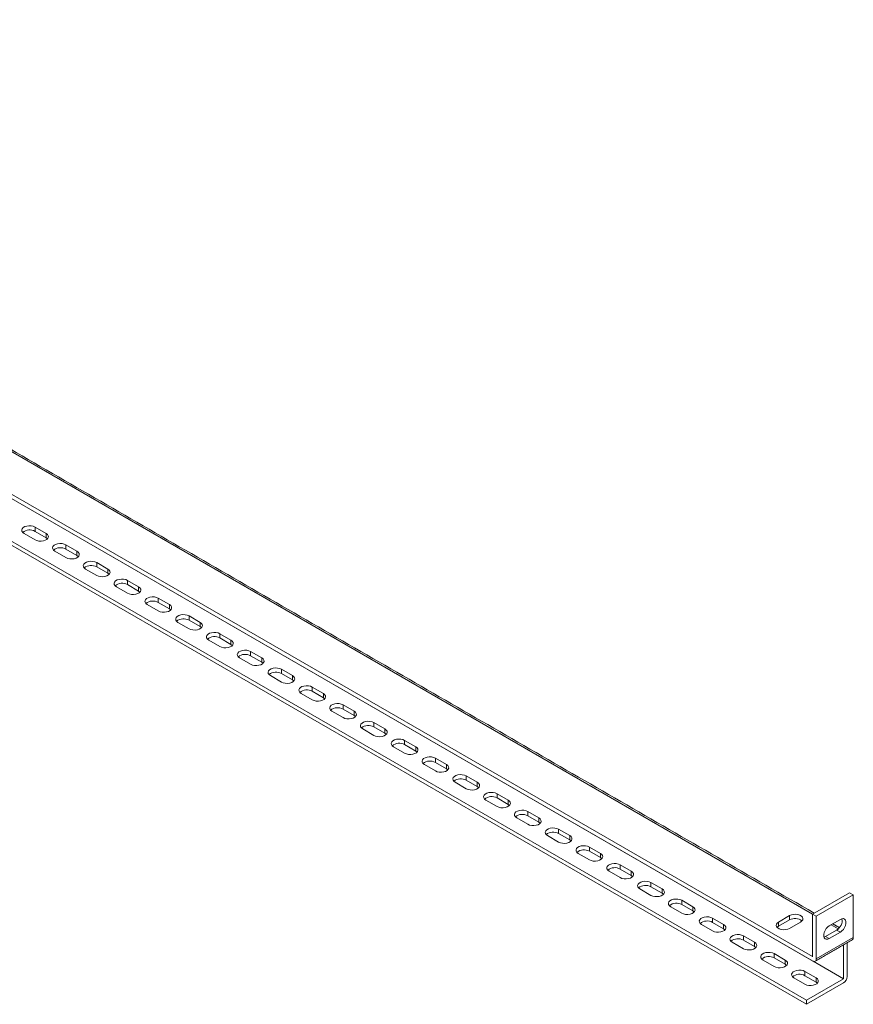
# Model space of a CAD drawing. Units: millimetres. Extents: x 32290 to 34219, y 35225 to 36810.
# Drawn here: x 33741 to 34219, y 35912 to 36477 of the extents above; entities that cross this region are included whole.
import ezdxf

# ---------------------------------------------------------------- set-up
doc = ezdxf.new("R2010")
doc.units = ezdxf.units.MM

msp = doc.modelspace()

# ---------------------------------------------------------------- linework, layer by layer
at = {"color": 7, "linetype": 'Continuous', "lineweight": 15}
for p, q in [((33306.66, 36477.1), (34195.85, 35963.78)), ((34195.84, 35939.29), (33281.92, 36466.89)), ((34195.84, 35936.84), (33281.92, 36464.44)), ((34213.53, 35926.63), (33306.66, 36450.15)), ((33285.46, 36437.91), (34192.32, 35914.39)), ((33285.46, 36435.46), (34192.32, 35911.94)), ((33749.49, 36185.94), (33755.86, 36182.27)), ((33749.49, 36183.49), (33749.49, 36185.94)), ((33743.13, 36182.27), (33749.49, 36178.59)), ((33749.49, 36183.49), (33755.86, 36179.82)), ((33755.86, 36179.82), (33755.86, 36182.27)), ((33767.17, 36175.74), (33773.53, 36172.06)), ((33767.17, 36173.29), (33767.17, 36175.74)), ((33760.81, 36172.06), (33767.17, 36168.39)), ((33767.17, 36173.29), (33773.53, 36169.61)), ((33773.53, 36169.61), (33773.53, 36172.06)), ((33784.85, 36165.53), (33791.21, 36161.86)), ((33784.85, 36163.08), (33784.85, 36165.53)), ((33784.85, 36163.08), (33791.21, 36159.41)), ((33778.48, 36161.86), (33784.85, 36158.18)), ((33791.21, 36159.41), (33791.21, 36161.86)), ((33796.16, 36151.65), (33802.53, 36147.98)), ((33802.53, 36155.33), (33808.89, 36151.65)), ((33802.53, 36152.88), (33802.53, 36155.33)), ((33802.53, 36152.88), (33808.89, 36149.2)), ((33808.89, 36149.2), (33808.89, 36151.65)), ((33813.84, 36141.45), (33820.2, 36137.77)), ((33820.2, 36145.12), (33826.57, 36141.45)), ((33820.2, 36142.67), (33820.2, 36145.12)), ((33820.2, 36142.67), (33826.57, 36139)), ((33826.57, 36139), (33826.57, 36141.45)), ((33837.88, 36134.92), (33844.25, 36131.24)), ((33837.88, 36132.47), (33837.88, 36134.92)), ((33831.52, 36131.24), (33837.88, 36127.57)), ((33837.88, 36132.47), (33844.25, 36128.79)), ((33844.25, 36128.79), (33844.25, 36131.24)), ((33855.56, 36124.71), (33861.92, 36121.04)), ((33855.56, 36122.26), (33855.56, 36124.71)), ((33849.2, 36121.04), (33855.56, 36117.36)), ((33855.56, 36122.26), (33861.92, 36118.59)), ((33861.92, 36118.59), (33861.92, 36121.04)), ((33873.24, 36114.51), (33879.6, 36110.83)), ((33873.24, 36112.06), (33873.24, 36114.51)), ((33873.24, 36112.06), (33879.6, 36108.38)), ((33866.87, 36110.83), (33873.24, 36107.16)), ((33879.6, 36108.38), (33879.6, 36110.83)), ((33884.55, 36100.63), (33890.91, 36096.95)), ((33890.91, 36104.3), (33897.28, 36100.63)), ((33890.91, 36101.85), (33890.91, 36104.3)), ((33890.91, 36101.85), (33897.28, 36098.18)), ((33897.28, 36098.18), (33897.28, 36100.63)), ((33902.23, 36090.42), (33908.59, 36086.75)), ((33908.59, 36094.1), (33914.96, 36090.42)), ((33908.59, 36091.65), (33908.59, 36094.1)), ((33908.59, 36091.65), (33914.96, 36087.97)), ((33914.96, 36087.97), (33914.96, 36090.42)), ((33926.27, 36083.89), (33932.63, 36080.22)), ((33926.27, 36081.44), (33926.27, 36083.89)), ((33919.91, 36080.22), (33926.27, 36076.54)), ((33926.27, 36081.44), (33932.63, 36077.77)), ((33932.63, 36077.77), (33932.63, 36080.22)), ((33943.95, 36073.69), (33950.31, 36070.01)), ((33943.95, 36071.24), (33943.95, 36073.69)), ((33937.58, 36070.01), (33943.95, 36066.34)), ((33943.95, 36071.24), (33950.31, 36067.56)), ((33950.31, 36067.56), (33950.31, 36070.01)), ((33961.62, 36063.48), (33967.99, 36059.81)), ((33961.62, 36061.03), (33961.62, 36063.48)), ((33961.62, 36061.03), (33967.99, 36057.36)), ((33955.26, 36059.81), (33961.62, 36056.13)), ((33967.99, 36057.36), (33967.99, 36059.81)), ((33979.3, 36053.28), (33985.67, 36049.6)), ((33979.3, 36050.83), (33979.3, 36053.28)), ((33979.3, 36050.83), (33985.67, 36047.15)), ((33972.94, 36049.6), (33979.3, 36045.93)), ((33985.67, 36047.15), (33985.67, 36049.6)), ((33990.62, 36039.4), (33996.98, 36035.72)), ((33996.98, 36043.07), (34003.34, 36039.4)), ((33996.98, 36040.62), (33996.98, 36043.07)), ((33996.98, 36040.62), (34003.34, 36036.95)), ((34003.34, 36036.95), (34003.34, 36039.4)), ((34014.66, 36032.87), (34021.02, 36029.19)), ((34014.66, 36030.42), (34014.66, 36032.87)), ((34008.29, 36029.19), (34014.66, 36025.52)), ((34014.66, 36030.42), (34021.02, 36026.74)), ((34021.02, 36026.74), (34021.02, 36029.19)), ((34032.34, 36022.66), (34038.7, 36018.99)), ((34032.34, 36020.21), (34032.34, 36022.66)), ((34025.97, 36018.99), (34032.34, 36015.31)), ((34032.34, 36020.21), (34038.7, 36016.54)), ((34038.7, 36016.54), (34038.7, 36018.99)), ((34050.01, 36012.46), (34056.38, 36008.78)), ((34050.01, 36010.01), (34050.01, 36012.46)), ((34043.65, 36008.78), (34050.01, 36005.11)), ((34050.01, 36010.01), (34056.38, 36006.33)), ((34056.38, 36006.33), (34056.38, 36008.78)), ((34067.69, 36002.25), (34074.06, 35998.58)), ((34067.69, 35999.8), (34067.69, 36002.25)), ((34067.69, 35999.8), (34074.06, 35996.13)), ((34061.33, 35998.58), (34067.69, 35994.9)), ((34074.06, 35996.13), (34074.06, 35998.58)), ((34079, 35988.37), (34085.37, 35984.7)), ((34085.37, 35992.05), (34091.73, 35988.37)), ((34085.37, 35989.6), (34085.37, 35992.05)), ((34085.37, 35989.6), (34091.73, 35985.92)), ((34091.73, 35985.92), (34091.73, 35988.37)), ((34096.68, 35978.17), (34103.05, 35974.49)), ((34103.05, 35981.84), (34109.41, 35978.17)), ((34103.05, 35979.39), (34103.05, 35981.84)), ((34103.05, 35979.39), (34109.41, 35975.72)), ((34109.41, 35975.72), (34109.41, 35978.17)), ((34120.72, 35971.64), (34127.09, 35967.96)), ((34120.72, 35969.19), (34120.72, 35971.64)), ((34195.85, 35963.78), (34217.06, 35976.03)), ((34219.19, 35974.81), (34197.97, 35962.56)), ((34217.06, 35976.03), (34219.19, 35974.81)), ((34219.19, 35950.32), (34219.19, 35974.81)), ((34114.36, 35967.96), (34120.72, 35964.29)), ((34120.72, 35969.19), (34127.09, 35965.51)), ((34127.09, 35965.51), (34127.09, 35967.96)), ((34138.4, 35961.43), (34144.77, 35957.76)), ((34138.4, 35958.98), (34138.4, 35961.43)), ((34182.59, 35962.86), (34176.23, 35959.19)), ((34176.23, 35956.74), (34182.59, 35960.41)), ((34182.59, 35960.41), (34182.59, 35962.86)), ((34197.97, 35962.56), (34195.85, 35963.78)), ((34195.85, 35939.3), (34195.85, 35963.78)), ((34197.97, 35962.56), (34197.97, 35938.07)), ((34205.4, 35957.05), (34211.76, 35960.72)), ((34132.04, 35957.76), (34138.4, 35954.08)), ((34138.4, 35958.98), (34144.77, 35955.31)), ((34144.77, 35955.31), (34144.77, 35957.76)), ((34176.23, 35959.19), (34176.23, 35956.74)), ((34182.59, 35955.51), (34188.96, 35959.19)), ((34203.28, 35950.92), (34209.64, 35954.6)), ((34206.46, 35957.66), (34210.56, 35955.29)), ((34209.64, 35954.6), (34211.76, 35953.37)), ((34156.08, 35951.22), (34162.44, 35947.55)), ((34156.08, 35948.78), (34156.08, 35951.22)), ((34156.08, 35948.78), (34162.44, 35945.1)), ((34219.19, 35950.32), (34197.97, 35938.07)), ((34205.4, 35949.7), (34203.28, 35950.92)), ((34211.76, 35953.37), (34205.4, 35949.7)), ((34149.72, 35947.55), (34156.08, 35943.88)), ((34162.44, 35945.1), (34162.44, 35947.55)), ((34213.54, 35926.64), (34213.54, 35946.04)), ((34215.66, 35927.87), (34215.66, 35947.26)), ((34167.39, 35937.35), (34173.76, 35933.67)), ((34173.76, 35941.02), (34180.12, 35937.35)), ((34173.76, 35938.57), (34173.76, 35941.02)), ((34173.76, 35938.57), (34180.12, 35934.9)), ((34180.12, 35934.9), (34180.12, 35937.35)), ((34195.85, 35939.3), (34195.84, 35939.29)), ((34196.06, 35936.73), (34213.54, 35926.64)), ((34185.07, 35927.14), (34191.43, 35923.47)), ((34191.43, 35930.81), (34197.8, 35927.14)), ((34191.43, 35928.37), (34191.43, 35930.81)), ((34191.43, 35928.37), (34197.8, 35924.69)), ((34192.32, 35914.39), (34213.53, 35926.63)), ((34197.8, 35924.69), (34197.8, 35927.14)), ((34192.32, 35911.94), (34213.53, 35924.18)), ((34192.32, 35911.94), (34192.32, 35914.39))]:
    msp.add_line(p, q, dxfattribs=at)
at = {"color": 7, "linetype": 'Continuous', "lineweight": 15, "flags": 128}
for points in [[(33743.13, 36182.27), (33742.36, 36182.86), (33741.91, 36183.55), (33741.82, 36184.29), (33742.09, 36185.01), (33742.71, 36185.66), (33743.61, 36186.18), (33744.74, 36186.54), (33745.99, 36186.7), (33747.27, 36186.64), (33748.47, 36186.39), (33749.49, 36185.94)], [(33755.86, 36182.27), (33756.62, 36181.68), (33757.07, 36180.98), (33757.16, 36180.25), (33756.89, 36179.52), (33756.28, 36178.87), (33755.37, 36178.35), (33754.25, 36178), (33753, 36177.84), (33751.72, 36177.89), (33750.52, 36178.15), (33749.49, 36178.59)], [(33755.86, 36179.82), (33756.62, 36179.23), (33756.64, 36179.21)], [(33760.81, 36172.06), (33760.04, 36172.66), (33759.59, 36173.35), (33759.5, 36174.09), (33759.77, 36174.81), (33760.39, 36175.46), (33761.29, 36175.98), (33762.42, 36176.33), (33763.67, 36176.49), (33764.95, 36176.44), (33766.15, 36176.18), (33767.17, 36175.74)], [(33773.53, 36172.06), (33774.3, 36171.47), (33774.75, 36170.78), (33774.84, 36170.04), (33774.57, 36169.32), (33773.96, 36168.67), (33773.05, 36168.15), (33771.93, 36167.79), (33770.67, 36167.64), (33769.4, 36167.69), (33768.2, 36167.95), (33767.17, 36168.39)], [(33773.53, 36169.61), (33774.3, 36169.02), (33774.32, 36169)], [(33778.48, 36161.86), (33777.72, 36162.45), (33777.27, 36163.14), (33777.18, 36163.88), (33777.45, 36164.6), (33778.06, 36165.25), (33778.97, 36165.77), (33780.09, 36166.13), (33781.35, 36166.29), (33782.62, 36166.23), (33783.82, 36165.98), (33784.85, 36165.53)], [(33791.21, 36161.86), (33791.98, 36161.27), (33792.43, 36160.57), (33792.52, 36159.84), (33792.25, 36159.11), (33791.63, 36158.46), (33790.73, 36157.94), (33789.6, 36157.59), (33788.35, 36157.43), (33787.07, 36157.48), (33785.87, 36157.74), (33784.85, 36158.18)], [(33791.21, 36159.41), (33791.98, 36158.82), (33792, 36158.8)], [(33796.16, 36151.65), (33795.39, 36152.25), (33794.95, 36152.94), (33794.86, 36153.68), (33795.13, 36154.4), (33795.74, 36155.05), (33796.65, 36155.57), (33797.77, 36155.92), (33799.02, 36156.08), (33800.3, 36156.03), (33801.5, 36155.77), (33802.53, 36155.33)], [(33808.89, 36151.65), (33809.66, 36151.06), (33810.11, 36150.37), (33810.2, 36149.63), (33809.92, 36148.91), (33809.31, 36148.26), (33808.4, 36147.74), (33807.28, 36147.38), (33806.03, 36147.23), (33804.75, 36147.28), (33803.55, 36147.54), (33802.53, 36147.98)], [(33808.89, 36149.2), (33809.66, 36148.61), (33809.68, 36148.59)], [(33813.84, 36141.45), (33813.07, 36142.04), (33812.62, 36142.73), (33812.53, 36143.47), (33812.81, 36144.19), (33813.42, 36144.84), (33814.32, 36145.36), (33815.45, 36145.72), (33816.7, 36145.88), (33817.98, 36145.82), (33819.18, 36145.56), (33820.2, 36145.12)], [(33826.57, 36141.45), (33827.34, 36140.86), (33827.78, 36140.16), (33827.87, 36139.43), (33827.6, 36138.7), (33826.99, 36138.05), (33826.08, 36137.53), (33824.96, 36137.18), (33823.71, 36137.02), (33822.43, 36137.07), (33821.23, 36137.33), (33820.2, 36137.77)], [(33826.57, 36139), (33827.34, 36138.41), (33827.35, 36138.39)], [(33831.52, 36131.24), (33830.75, 36131.83), (33830.3, 36132.53), (33830.21, 36133.27), (33830.48, 36133.99), (33831.1, 36134.64), (33832, 36135.16), (33833.13, 36135.51), (33834.38, 36135.67), (33835.66, 36135.62), (33836.86, 36135.36), (33837.88, 36134.92)], [(33844.25, 36131.24), (33845.01, 36130.65), (33845.46, 36129.96), (33845.55, 36129.22), (33845.28, 36128.5), (33844.67, 36127.85), (33843.76, 36127.33), (33842.64, 36126.97), (33841.38, 36126.81), (33840.11, 36126.87), (33838.91, 36127.13), (33837.88, 36127.57)], [(33844.25, 36128.79), (33845.01, 36128.2), (33845.03, 36128.18)], [(33849.2, 36121.04), (33848.43, 36121.63), (33847.98, 36122.32), (33847.89, 36123.06), (33848.16, 36123.78), (33848.77, 36124.43), (33849.68, 36124.95), (33850.8, 36125.31), (33852.06, 36125.47), (33853.33, 36125.41), (33854.53, 36125.15), (33855.56, 36124.71)], [(33861.92, 36121.04), (33862.69, 36120.45), (33863.14, 36119.75), (33863.23, 36119.02), (33862.96, 36118.29), (33862.34, 36117.64), (33861.44, 36117.12), (33860.31, 36116.77), (33859.06, 36116.61), (33857.78, 36116.66), (33856.58, 36116.92), (33855.56, 36117.36)], [(33861.92, 36118.59), (33862.69, 36118), (33862.71, 36117.98)], [(33866.87, 36110.83), (33866.11, 36111.42), (33865.66, 36112.12), (33865.57, 36112.85), (33865.84, 36113.58), (33866.45, 36114.23), (33867.36, 36114.75), (33868.48, 36115.1), (33869.73, 36115.26), (33871.01, 36115.21), (33872.21, 36114.95), (33873.24, 36114.51)], [(33879.6, 36110.83), (33880.37, 36110.24), (33880.82, 36109.55), (33880.91, 36108.81), (33880.63, 36108.09), (33880.02, 36107.44), (33879.12, 36106.92), (33877.99, 36106.56), (33876.74, 36106.4), (33875.46, 36106.46), (33874.26, 36106.72), (33873.24, 36107.16)], [(33879.6, 36108.38), (33880.37, 36107.79), (33880.39, 36107.77)], [(33884.55, 36100.63), (33883.78, 36101.22), (33883.34, 36101.91), (33883.24, 36102.65), (33883.52, 36103.37), (33884.13, 36104.02), (33885.04, 36104.54), (33886.16, 36104.9), (33887.41, 36105.06), (33888.69, 36105), (33889.89, 36104.74), (33890.91, 36104.3)], [(33897.28, 36100.63), (33898.05, 36100.04), (33898.49, 36099.34), (33898.58, 36098.61), (33898.31, 36097.88), (33897.7, 36097.23), (33896.79, 36096.71), (33895.67, 36096.36), (33894.42, 36096.2), (33893.14, 36096.25), (33891.94, 36096.51), (33890.91, 36096.95)], [(33897.28, 36098.18), (33898.05, 36097.59), (33898.06, 36097.57)], [(33902.23, 36090.42), (33901.46, 36091.01), (33901.01, 36091.71), (33900.92, 36092.44), (33901.19, 36093.17), (33901.81, 36093.82), (33902.71, 36094.34), (33903.84, 36094.69), (33905.09, 36094.85), (33906.37, 36094.8), (33907.57, 36094.54), (33908.59, 36094.1)], [(33914.96, 36090.42), (33915.72, 36089.83), (33916.17, 36089.14), (33916.26, 36088.4), (33915.99, 36087.68), (33915.38, 36087.03), (33914.47, 36086.51), (33913.35, 36086.15), (33912.1, 36085.99), (33910.82, 36086.05), (33909.62, 36086.31), (33908.59, 36086.75)], [(33914.96, 36087.97), (33915.72, 36087.38), (33915.74, 36087.36)], [(33919.91, 36080.22), (33919.14, 36080.81), (33918.69, 36081.5), (33918.6, 36082.24), (33918.87, 36082.96), (33919.49, 36083.61), (33920.39, 36084.13), (33921.52, 36084.49), (33922.77, 36084.65), (33924.04, 36084.59), (33925.24, 36084.33), (33926.27, 36083.89)], [(33932.63, 36080.22), (33933.4, 36079.63), (33933.85, 36078.93), (33933.94, 36078.2), (33933.67, 36077.47), (33933.05, 36076.82), (33932.15, 36076.3), (33931.02, 36075.95), (33929.77, 36075.79), (33928.5, 36075.84), (33927.3, 36076.1), (33926.27, 36076.54)], [(33932.63, 36077.77), (33933.4, 36077.18), (33933.42, 36077.16)], [(33937.58, 36070.01), (33936.82, 36070.6), (33936.37, 36071.3), (33936.28, 36072.03), (33936.55, 36072.76), (33937.16, 36073.41), (33938.07, 36073.93), (33939.19, 36074.28), (33940.44, 36074.44), (33941.72, 36074.39), (33942.92, 36074.13), (33943.95, 36073.69)], [(33950.31, 36070.01), (33951.08, 36069.42), (33951.53, 36068.73), (33951.62, 36067.99), (33951.35, 36067.27), (33950.73, 36066.62), (33949.83, 36066.1), (33948.7, 36065.74), (33947.45, 36065.58), (33946.17, 36065.64), (33944.97, 36065.9), (33943.95, 36066.34)], [(33950.31, 36067.56), (33951.08, 36066.97), (33951.1, 36066.95)], [(33955.26, 36059.81), (33954.49, 36060.4), (33954.05, 36061.09), (33953.95, 36061.83), (33954.23, 36062.55), (33954.84, 36063.2), (33955.75, 36063.72), (33956.87, 36064.08), (33958.12, 36064.24), (33959.4, 36064.18), (33960.6, 36063.92), (33961.62, 36063.48)], [(33967.99, 36059.81), (33968.76, 36059.22), (33969.2, 36058.52), (33969.3, 36057.78), (33969.02, 36057.06), (33968.41, 36056.41), (33967.5, 36055.89), (33966.38, 36055.54), (33965.13, 36055.38), (33963.85, 36055.43), (33962.65, 36055.69), (33961.62, 36056.13)], [(33967.99, 36057.36), (33968.76, 36056.77), (33968.78, 36056.75)], [(33972.94, 36049.6), (33972.17, 36050.19), (33971.72, 36050.89), (33971.63, 36051.62), (33971.9, 36052.35), (33972.52, 36053), (33973.42, 36053.52), (33974.55, 36053.87), (33975.8, 36054.03), (33977.08, 36053.98), (33978.28, 36053.72), (33979.3, 36053.28)], [(33985.67, 36049.6), (33986.43, 36049.01), (33986.88, 36048.32), (33986.97, 36047.58), (33986.7, 36046.86), (33986.09, 36046.21), (33985.18, 36045.69), (33984.06, 36045.33), (33982.81, 36045.17), (33981.53, 36045.23), (33980.33, 36045.49), (33979.3, 36045.93)], [(33985.67, 36047.15), (33986.43, 36046.56), (33986.45, 36046.54)], [(33990.62, 36039.4), (33989.85, 36039.99), (33989.4, 36040.68), (33989.31, 36041.42), (33989.58, 36042.14), (33990.2, 36042.79), (33991.1, 36043.31), (33992.23, 36043.67), (33993.48, 36043.83), (33994.75, 36043.77), (33995.95, 36043.51), (33996.98, 36043.07)], [(34003.34, 36039.4), (34004.11, 36038.81), (34004.56, 36038.11), (34004.65, 36037.37), (34004.38, 36036.65), (34003.76, 36036), (34002.86, 36035.48), (34001.73, 36035.13), (34000.48, 36034.97), (33999.21, 36035.02), (33998.01, 36035.28), (33996.98, 36035.72)], [(34003.34, 36036.95), (34004.11, 36036.36), (34004.13, 36036.34)], [(34008.29, 36029.19), (34007.53, 36029.78), (34007.08, 36030.48), (34006.99, 36031.21), (34007.26, 36031.94), (34007.87, 36032.59), (34008.78, 36033.11), (34009.9, 36033.46), (34011.15, 36033.62), (34012.43, 36033.57), (34013.63, 36033.31), (34014.66, 36032.87)], [(34021.02, 36029.19), (34021.79, 36028.6), (34022.24, 36027.91), (34022.33, 36027.17), (34022.06, 36026.45), (34021.44, 36025.8), (34020.54, 36025.28), (34019.41, 36024.92), (34018.16, 36024.76), (34016.88, 36024.82), (34015.68, 36025.07), (34014.66, 36025.52)], [(34021.02, 36026.74), (34021.79, 36026.15), (34021.81, 36026.13)], [(34025.97, 36018.99), (34025.2, 36019.58), (34024.76, 36020.27), (34024.67, 36021.01), (34024.94, 36021.73), (34025.55, 36022.38), (34026.46, 36022.9), (34027.58, 36023.26), (34028.83, 36023.41), (34030.11, 36023.36), (34031.31, 36023.1), (34032.34, 36022.66)], [(34038.7, 36018.99), (34039.47, 36018.39), (34039.91, 36017.7), (34040.01, 36016.96), (34039.73, 36016.24), (34039.12, 36015.59), (34038.21, 36015.07), (34037.09, 36014.72), (34035.84, 36014.56), (34034.56, 36014.61), (34033.36, 36014.87), (34032.34, 36015.31)], [(34038.7, 36016.54), (34039.47, 36015.95), (34039.49, 36015.93)], [(34043.65, 36008.78), (34042.88, 36009.37), (34042.43, 36010.07), (34042.34, 36010.8), (34042.62, 36011.53), (34043.23, 36012.18), (34044.13, 36012.7), (34045.26, 36013.05), (34046.51, 36013.21), (34047.79, 36013.16), (34048.99, 36012.9), (34050.01, 36012.46)], [(34056.38, 36008.78), (34057.14, 36008.19), (34057.59, 36007.5), (34057.68, 36006.76), (34057.41, 36006.04), (34056.8, 36005.39), (34055.89, 36004.87), (34054.77, 36004.51), (34053.52, 36004.35), (34052.24, 36004.41), (34051.04, 36004.66), (34050.01, 36005.11)], [(34056.38, 36006.33), (34057.14, 36005.74), (34057.16, 36005.72)], [(34061.33, 35998.58), (34060.56, 35999.17), (34060.11, 35999.86), (34060.02, 36000.6), (34060.29, 36001.32), (34060.91, 36001.97), (34061.81, 36002.49), (34062.94, 36002.85), (34064.19, 36003), (34065.47, 36002.95), (34066.67, 36002.69), (34067.69, 36002.25)], [(34074.06, 35998.58), (34074.82, 35997.98), (34075.27, 35997.29), (34075.36, 35996.55), (34075.09, 35995.83), (34074.48, 35995.18), (34073.57, 35994.66), (34072.45, 35994.31), (34071.19, 35994.15), (34069.92, 35994.2), (34068.72, 35994.46), (34067.69, 35994.9)], [(34074.06, 35996.13), (34074.82, 35995.54), (34074.84, 35995.51)], [(34079, 35988.37), (34078.24, 35988.96), (34077.79, 35989.66), (34077.7, 35990.39), (34077.97, 35991.12), (34078.58, 35991.77), (34079.49, 35992.29), (34080.61, 35992.64), (34081.87, 35992.8), (34083.14, 35992.75), (34084.34, 35992.49), (34085.37, 35992.05)], [(34091.73, 35988.37), (34092.5, 35987.78), (34092.95, 35987.09), (34093.04, 35986.35), (34092.77, 35985.63), (34092.15, 35984.98), (34091.25, 35984.45), (34090.12, 35984.1), (34088.87, 35983.94), (34087.59, 35984), (34086.39, 35984.25), (34085.37, 35984.7)], [(34091.73, 35985.92), (34092.5, 35985.33), (34092.52, 35985.31)], [(34096.68, 35978.17), (34095.91, 35978.76), (34095.47, 35979.45), (34095.38, 35980.19), (34095.65, 35980.91), (34096.26, 35981.56), (34097.17, 35982.08), (34098.29, 35982.44), (34099.54, 35982.59), (34100.82, 35982.54), (34102.02, 35982.28), (34103.05, 35981.84)], [(34109.41, 35978.17), (34110.18, 35977.57), (34110.63, 35976.88), (34110.72, 35976.14), (34110.44, 35975.42), (34109.83, 35974.77), (34108.93, 35974.25), (34107.8, 35973.9), (34106.55, 35973.74), (34105.27, 35973.79), (34104.07, 35974.05), (34103.05, 35974.49)], [(34109.41, 35975.72), (34110.18, 35975.12), (34110.2, 35975.1)], [(34114.36, 35967.96), (34113.59, 35968.55), (34113.14, 35969.25), (34113.05, 35969.98), (34113.33, 35970.71), (34113.94, 35971.35), (34114.85, 35971.88), (34115.97, 35972.23), (34117.22, 35972.39), (34118.5, 35972.34), (34119.7, 35972.08), (34120.72, 35971.64)], [(34127.09, 35967.96), (34127.86, 35967.37), (34128.3, 35966.68), (34128.39, 35965.94), (34128.12, 35965.22), (34127.51, 35964.57), (34126.6, 35964.04), (34125.48, 35963.69), (34124.23, 35963.53), (34122.95, 35963.59), (34121.75, 35963.84), (34120.72, 35964.29)], [(34127.09, 35965.51), (34127.86, 35964.92), (34127.87, 35964.9)], [(34132.04, 35957.76), (34131.27, 35958.35), (34130.82, 35959.04), (34130.73, 35959.78), (34131, 35960.5), (34131.62, 35961.15), (34132.52, 35961.67), (34133.65, 35962.03), (34134.9, 35962.18), (34136.18, 35962.13), (34137.38, 35961.87), (34138.4, 35961.43)], [(34188.96, 35959.19), (34189.72, 35959.78), (34190.17, 35960.47), (34190.26, 35961.21), (34189.99, 35961.93), (34189.38, 35962.58), (34188.47, 35963.1), (34187.35, 35963.46), (34186.1, 35963.62), (34184.82, 35963.56), (34183.62, 35963.3), (34182.59, 35962.86)], [(34211.76, 35960.72), (34212.66, 35961.09), (34213.48, 35961.13), (34214.17, 35960.84), (34214.66, 35960.24), (34214.91, 35959.39), (34214.91, 35958.34), (34214.66, 35957.19), (34214.17, 35956.03), (34213.48, 35954.95), (34212.66, 35954.04), (34211.76, 35953.37)], [(34144.77, 35957.76), (34145.53, 35957.16), (34145.98, 35956.47), (34146.07, 35955.73), (34145.8, 35955.01), (34145.19, 35954.36), (34144.28, 35953.84), (34143.16, 35953.49), (34141.9, 35953.33), (34140.63, 35953.38), (34139.43, 35953.64), (34138.4, 35954.08)], [(34144.77, 35955.31), (34145.53, 35954.71), (34145.55, 35954.69)], [(34176.23, 35959.19), (34175.46, 35958.6), (34175.01, 35957.9), (34174.92, 35957.17), (34175.19, 35956.44), (34175.81, 35955.79), (34176.71, 35955.27), (34177.84, 35954.92), (34179.09, 35954.76), (34180.37, 35954.81), (34181.57, 35955.07), (34182.59, 35955.51)], [(34176.23, 35956.74), (34175.46, 35956.15), (34175.44, 35956.13)], [(34205.4, 35949.7), (34204.5, 35949.33), (34203.68, 35949.29), (34202.99, 35949.58), (34202.5, 35950.17), (34202.25, 35951.03), (34202.25, 35952.08), (34202.5, 35953.23), (34202.99, 35954.39), (34203.68, 35955.47), (34204.5, 35956.38), (34205.4, 35957.05)], [(34149.72, 35947.55), (34148.95, 35948.14), (34148.5, 35948.84), (34148.41, 35949.57), (34148.68, 35950.3), (34149.29, 35950.94), (34150.2, 35951.47), (34151.32, 35951.82), (34152.58, 35951.98), (34153.85, 35951.93), (34155.05, 35951.67), (34156.08, 35951.22)], [(34202.35, 35950.55), (34202.38, 35950.55), (34203.28, 35950.92)], [(34162.44, 35947.55), (34163.21, 35946.96), (34163.66, 35946.27), (34163.75, 35945.53), (34163.48, 35944.81), (34162.86, 35944.16), (34161.96, 35943.63), (34160.83, 35943.28), (34159.58, 35943.12), (34158.3, 35943.18), (34157.1, 35943.43), (34156.08, 35943.88)], [(34162.44, 35945.1), (34163.21, 35944.51), (34163.23, 35944.49)], [(34167.39, 35937.35), (34166.63, 35937.94), (34166.18, 35938.63), (34166.09, 35939.37), (34166.36, 35940.09), (34166.97, 35940.74), (34167.88, 35941.26), (34169, 35941.62), (34170.25, 35941.77), (34171.53, 35941.72), (34172.73, 35941.46), (34173.76, 35941.02)], [(34180.12, 35937.35), (34180.89, 35936.75), (34181.34, 35936.06), (34181.43, 35935.32), (34181.16, 35934.6), (34180.54, 35933.95), (34179.64, 35933.43), (34178.51, 35933.08), (34177.26, 35932.92), (34175.98, 35932.97), (34174.78, 35933.23), (34173.76, 35933.67)], [(34180.12, 35934.9), (34180.89, 35934.3), (34180.91, 35934.28)], [(34185.07, 35927.14), (34184.3, 35927.73), (34183.86, 35928.43), (34183.76, 35929.16), (34184.04, 35929.89), (34184.65, 35930.53), (34185.56, 35931.06), (34186.68, 35931.41), (34187.93, 35931.57), (34189.21, 35931.52), (34190.41, 35931.26), (34191.43, 35930.81)], [(34197.8, 35927.14), (34198.57, 35926.55), (34199.01, 35925.86), (34199.11, 35925.12), (34198.83, 35924.4), (34198.22, 35923.75), (34197.31, 35923.22), (34196.19, 35922.87), (34194.94, 35922.71), (34193.66, 35922.77), (34192.46, 35923.02), (34191.43, 35923.47)], [(34197.8, 35924.69), (34198.57, 35924.1), (34198.59, 35924.08)]]:
    msp.add_lwpolyline(points, dxfattribs=at)
at = {"color": 7, "linetype": 'Continuous', "lineweight": 15}
for centre, radius, start, end in [((33746.37, 36177.88), 6.42, 60.9206, 128.8648), ((33764.05, 36167.68), 6.42, 60.9206, 128.8648), ((33781.73, 36157.47), 6.42, 60.9206, 128.8648), ((33799.4, 36147.27), 6.42, 60.9206, 128.8648), ((33817.08, 36137.06), 6.42, 60.9206, 128.8648), ((33834.76, 36126.86), 6.42, 60.9206, 128.8648), ((33852.44, 36116.65), 6.42, 60.9206, 128.8648), ((33870.12, 36106.44), 6.42, 60.9206, 128.8648), ((33887.79, 36096.24), 6.42, 60.9206, 128.8648), ((33905.47, 36086.03), 6.42, 60.9206, 128.8648), ((33923.15, 36075.83), 6.42, 60.9206, 128.8648), ((33940.83, 36065.62), 6.42, 60.9206, 128.8648), ((33958.5, 36055.42), 6.42, 60.9206, 128.8648), ((33976.18, 36045.21), 6.42, 60.9206, 128.8648), ((33993.86, 36035.01), 6.42, 60.9206, 128.8648), ((34011.54, 36024.8), 6.42, 60.9206, 128.8648), ((34029.21, 36014.6), 6.42, 60.9206, 128.8648), ((34046.89, 36004.39), 6.42, 60.9206, 128.8648), ((34064.57, 35994.19), 6.42, 60.9206, 128.8648), ((34082.25, 35983.98), 6.42, 60.9206, 128.8648), ((34099.93, 35973.78), 6.42, 60.9206, 128.8648), ((34117.6, 35963.57), 6.42, 60.9206, 128.8648), ((34135.28, 35953.37), 6.42, 60.9206, 128.8648), ((34185.71, 35954.8), 6.42, 51.1349, 119.0794), ((34206.55, 35960.01), 6.23, 299.7228, 10.0715), ((34152.96, 35943.16), 6.42, 60.9206, 128.8648), ((34217.71, 35950.15), 1.48, 305.0133, 6.2988), ((34170.64, 35932.96), 6.42, 60.9206, 128.8648), ((34195.85, 35939.29), 0.00437, 230.7967, 9.214), ((34196.67, 35937.86), 1.31, 230.7967, 9.214), ((34188.31, 35922.75), 6.42, 60.9206, 128.8648), ((34211.04, 35928.08), 4.63, 302.6055, 357.3945), ((34213.52, 35926.64), 0.0154, 302.6055, 357.3945)]:
    msp.add_arc(centre, radius, start, end, dxfattribs=at)
for points in [[(34196.73, 35964.29), (33308.17, 36477.25)], [(34211.18, 35955.95), (34207.34, 35958.17)], [(34197.35, 35936.69), (34218.56, 35948.94)]]:
    msp.add_open_spline(points, degree=1, dxfattribs=at)

doc.saveas('drawing.dxf')
